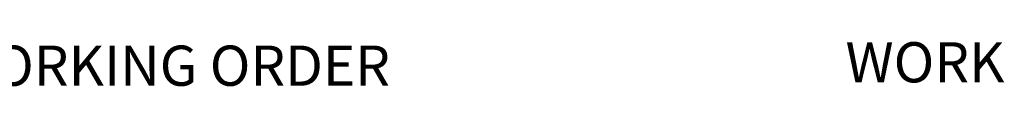
# Model space of a CAD drawing. Extents: x 73 to 594, y 0 to 367.
# Drawn here: x 229 to 263, y 10 to 12 of the extents above; entities that cross this region are included whole.
import ezdxf

# ---------------------------------------------------------------- set-up
doc = ezdxf.new("R2010")
doc.units = 0
doc.layers.add('2D_MITAT', color=1, linetype='CONTINUOUS')
doc.layers.add('3', color=7, linetype='CONTINUOUS')
doc.styles.get("Standard").update_dxf_attribs({"font": 'monotxt.shx'})

# ---------------------------------------------------------------- blocks, each defined once
blk = doc.blocks.new('TITL_TEXT')
at = {"layer": '2D_MITAT', "color": 2, "linetype": 'CONTINUOUS'}
for tag, p, height in [('NAME', (30.279021, 52.10194), 1.4), ('RAWMATERIAL', (104.35243, 51.960066), 1.4), ('WEIGHT', (164.31118, 51.969809), 1.4), ('TOLERANCES', (21.979557, 49.009199), 1.2), ('CONCERNING', (75.427577, 48.977242), 1.2), ('DESCRIPTION', (127.02504, 48.977526), 1.2), ('SCALE', (22.008212, 41.947167), 1.2), ('DEPARTMENT', (75.549331, 41.854656), 1.2), ('DISTRIBUTION', (152.23913, 35.494431), 1.2), ('PAPERSIZE', (175.74005, 35.642858), 1.2), ('DATE', (75.484735, 29.146017), 1.2), ('DRAWINGNO', (127.38227, 26.248866), 1.2), ('REV.', (192.01752, 26.242492), 1.2), ('WORK', (-135.66534, 17.533852), 1.4), ('TOOL', (-90.283768, 17.511327), 1.4), ('MACHINE', (-57.559495, 17.543489), 1.4), ('NOTE', (-17.979079, 17.518527), 1.4), ('WORKINGORDER', (-167.04262, 17.416293), 1.4), ('SUPERSEDEDBY', (126.98039, 13.098592), 1.2), ('TCITEMNUMBER', (22.04048, 12.763116), 1.2)]:
    blk.add_attdef(tag, p, '', height=height, dxfattribs=at)

msp = doc.modelspace()

# ---------------------------------------------------------------- block references
at = {"layer": '3'}
ref = msp.add_blockref('TITL_TEXT', (393.5, -7.05), dxfattribs=at)
ref.add_attrib('TBL_WORKINGORDER', 'WORKING ORDER', (226.45738, 10.36629), dxfattribs={"color": 2, "linetype": 'CONTINUOUS', "height": 1.4})
ref.add_attrib('TBL_WORK', 'WORK', (257.83466, 10.48385), dxfattribs={"color": 2, "linetype": 'CONTINUOUS', "height": 1.4})

doc.saveas('drawing.dxf')
